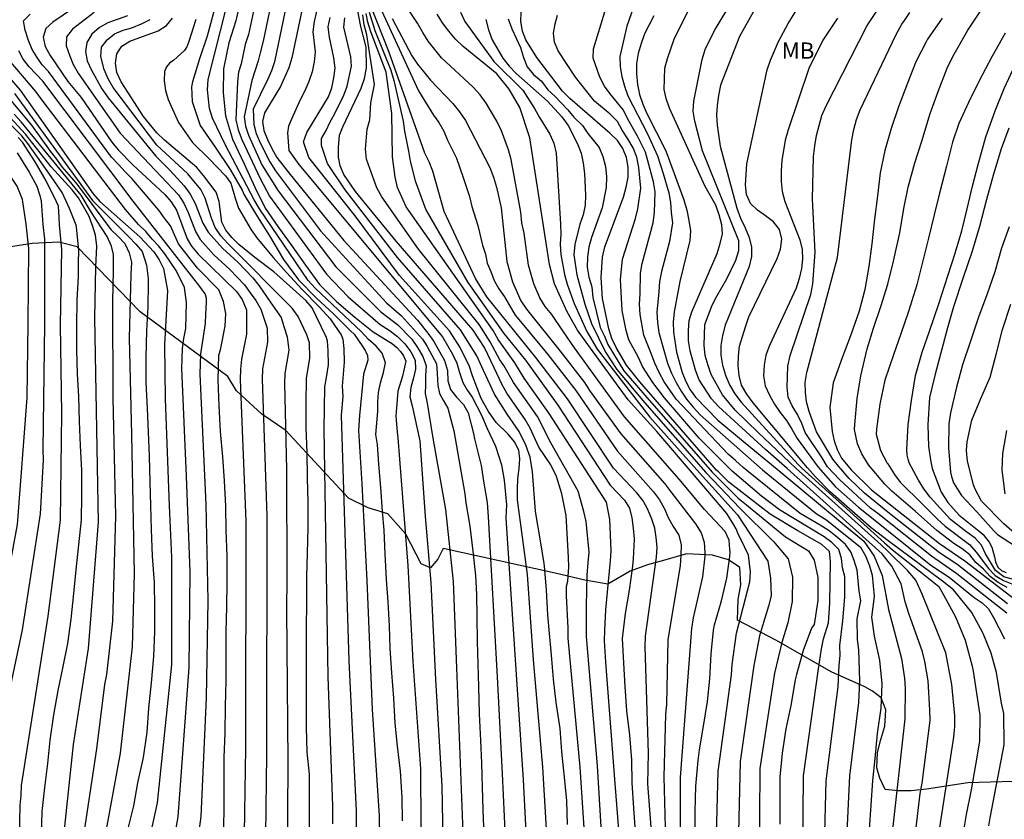
# Model space of a CAD drawing. Units: metres. Extents: x 579944 to 580295, y 4796790 to 4797040.
# Drawn here: x 580131 to 580177, y 4796934 to 4796970 of the extents above; entities that cross this region are included whole.
import ezdxf

# ---------------------------------------------------------------- set-up
doc = ezdxf.new("R2010")
doc.units = ezdxf.units.M
for name, color, linetype in [('020104', 34, 'Continuous'), ('070104', 3, 'Continuous'), ('100301', 7, 'Continuous')]:
    doc.layers.add(name, color=color, linetype=linetype)
doc.layers.add('020105', color=24, linetype='Continuous', lineweight=30)
doc.styles.add('ARIAL', font='ARIAL.TTF', dxfattribs={"height": 1})

msp = doc.modelspace()

# ---------------------------------------------------------------- linework, layer by layer
at = {"layer": '020104', "flags": 128}
for points, elevation in [([(580160.717, 4796930.806), (580160.382, 4796935.197), (580160.408, 4796936.6), (580160.253, 4796941.495), (580160.276, 4796941.983), (580160.787, 4796945.629), (580160.806, 4796946.088), (580160.77, 4796946.526), (580160.699, 4796946.952), (580160.564, 4796947.379), (580160.384, 4796947.813), (580160.16, 4796948.217), (580159.87, 4796948.578), (580158.808, 4796949.725), (580156.686, 4796952.918), (580155.227, 4796954.815), (580152.968, 4796957.609), (580152.447, 4796958.445), (580151.013, 4796961.537), (580150.481, 4796963.387), (580150.316, 4796963.812), (580150.123, 4796964.222), (580148.457, 4796968.898), (580146.834, 4796973.02)], 116), ([(580129.425, 4796933.09), (580129.494, 4796937.467), (580129.584, 4796938.439), (580130.579, 4796942.765), (580131.369, 4796947.13), (580131.822, 4796952.957), (580131.864, 4796956.387), (580131.895, 4796959.835), (580131.777, 4796960.955), (580131.6, 4796962.078), (580131.353, 4796962.698), (580130.791, 4796963.554), (580130.213, 4796964.358), (580129.625, 4796965.546), (580129.114, 4796966.226), (580128.412, 4796967.167), (580127.156, 4796968.187), (580126.54, 4796968.824), (580126.075, 4796969.279), (580125.131, 4796970.369), (580124.732, 4796971.056), (580124.07, 4796972.201)], 84), ([(580135.857, 4796972.19), (580132.998, 4796970.251), (580132.684, 4796969.95), (580132.554, 4796969.55), (580132.643, 4796969.125), (580132.877, 4796968.72), (580133.69, 4796967.511), (580134.311, 4796966.776), (580135.717, 4796964.73), (580136.011, 4796964.367), (580136.682, 4796963.684), (580138.149, 4796962.322), (580138.451, 4796961.971), (580138.697, 4796961.592), (580139.182, 4796960.276), (580139.389, 4796959.93), (580139.696, 4796959.568), (580141.448, 4796957.845), (580141.719, 4796957.478), (580141.905, 4796957.034), (580141.912, 4796957.013), (580141.906, 4796955.886), (580141.682, 4796954.743), (580141.64, 4796954.271), (580141.623, 4796953.793), (580141.678, 4796952.235), (580141.888, 4796947.285), (580141.867, 4796936.829), (580141.788, 4796931.915)], 96), ([(580143.992, 4796972.266), (580143.209, 4796968.416), (580143.068, 4796968.013), (580142.884, 4796967.592), (580142.216, 4796966.243), (580142.247, 4796965.54), (580142.36, 4796965.119), (580142.546, 4796964.693), (580142.989, 4796963.818), (580143.255, 4796963.407), (580145.326, 4796960.65), (580148.353, 4796957.327), (580149.044, 4796956.728), (580150.006, 4796955.653), (580150.23, 4796955.315), (580150.66, 4796954.52), (580150.693, 4796954.071), (580150.714, 4796953.518), (580150.801, 4796953.155), (580150.961, 4796952.849), (580151.18, 4796952.479), (580151.451, 4796951.431), (580151.961, 4796948.538), (580152.013, 4796948.13), (580152.183, 4796947.046), (580152.333, 4796945.9), (580152.449, 4796944.786), (580152.503, 4796943.91), (580152.519, 4796942.872), (580152.525, 4796941.745), (580152.563, 4796940.703), (580152.589, 4796939.661), (580152.621, 4796938.411), (580152.683, 4796937.179), (580152.733, 4796936.137), (580152.751, 4796935.041), (580152.785, 4796934.013), (580152.83, 4796932.799)], 107), ([(580143.19, 4796971.807), (580142.684, 4796969.372), (580142.553, 4796968.904), (580142.456, 4796968.467), (580142.159, 4796967.556), (580141.805, 4796965.888), (580141.864, 4796965.464), (580142.002, 4796965.041), (580142.624, 4796963.685), (580143.363, 4796962.485), (580146.028, 4796958.981), (580148.101, 4796956.911), (580148.88, 4796956.315), (580149.514, 4796955.658), (580149.789, 4796955.271), (580150.031, 4796954.852), (580150.178, 4796954.427), (580150.145, 4796953.985), (580150.15, 4796953.548), (580150.128, 4796953.151), (580150.225, 4796952.718), (580150.481, 4796951.1), (580151.072, 4796947.813), (580151.419, 4796944.505), (580151.577, 4796940.536), (580152.05, 4796928.163)], 106), ([(580144.706, 4796971.97), (580144.002, 4796968.599), (580143.868, 4796968.152), (580143.482, 4796967.291), (580142.745, 4796966.072), (580142.649, 4796965.677), (580142.714, 4796965.263), (580142.874, 4796964.84), (580143.074, 4796964.428), (580143.313, 4796964.025), (580143.921, 4796963.241), (580146.388, 4796960.192), (580149.782, 4796956.524), (580150.26, 4796955.94), (580150.537, 4796955.547), (580151.024, 4796954.675), (580151.16, 4796954.217), (580151.174, 4796953.744), (580151.299, 4796953.344), (580151.578, 4796952.994), (580151.897, 4796952.645), (580152.121, 4796952.262), (580152.352, 4796951.315), (580152.41, 4796951.068), (580152.71, 4796949.849), (580152.837, 4796949.024), (580152.985, 4796948.136), (580153.027, 4796947.481), (580153.447, 4796940.118), (580153.685, 4796935.651), (580153.911, 4796930.746)], 108), ([(580141.667, 4796971.432), (580141.424, 4796970.307), (580141.101, 4796969.297), (580140.857, 4796968.098), (580140.839, 4796966.995), (580140.947, 4796965.934), (580141.273, 4796964.857), (580141.812, 4796963.73), (580142.3, 4796962.652), (580142.774, 4796961.682), (580143.358, 4796960.835), (580144.002, 4796959.946), (580144.624, 4796959.06), (580145.278, 4796958.174), (580146.059, 4796957.389), (580146.904, 4796956.663), (580147.742, 4796955.99), (580148.634, 4796955.436), (580148.836, 4796955.273), (580149.007, 4796955.085), (580149.142, 4796954.891), (580149.246, 4796954.638), (580149.09, 4796953.954), (580148.875, 4796953.26), (580148.813, 4796952.5), (580148.782, 4796952.123), (580148.852, 4796951.383), (580148.881, 4796951.12), (580149.191, 4796947.18), (580149.335, 4796945.233), (580149.563, 4796940.818), (580149.927, 4796935.882), (580149.968, 4796927.916)], 104), ([(580147.774, 4796971.565), (580149.827, 4796967.082), (580150.513, 4796965.97), (580150.763, 4796965.633), (580150.991, 4796965.226), (580151.157, 4796964.811), (580151.574, 4796963.989), (580151.89, 4796963.102), (580152.177, 4796962.226), (580152.286, 4796961.758), (580152.554, 4796960.891), (580152.779, 4796959.989), (580152.904, 4796959.569), (580152.985, 4796959.151), (580153.159, 4796958.769), (580153.306, 4796958.361), (580153.527, 4796957.973), (580153.787, 4796957.61), (580154.274, 4796956.76), (580154.599, 4796956.382), (580155.786, 4796954.955), (580157.073, 4796953.299), (580158.973, 4796950.51), (580160.639, 4796948.631), (580160.911, 4796948.261), (580161.152, 4796947.847), (580161.316, 4796947.446), (580161.54, 4796947.036), (580161.801, 4796946.637), (580161.917, 4796946.194), (580161.893, 4796945.719), (580161.867, 4796945.221), (580161.303, 4796941.829), (580161.245, 4796938.864), (580161.199, 4796938.388), (580161.115, 4796935.517), (580161.175, 4796933.174)], 117), ([(580165.596, 4796971.388), (580164.592, 4796969.591), (580163.73, 4796967.343), (580163.638, 4796966.88), (580163.574, 4796966.419), (580163.541, 4796965.964), (580163.572, 4796965.502), (580163.707, 4796964.537), (580164.474, 4796961.681), (580164.643, 4796961.221), (580164.861, 4796960.778), (580165.047, 4796960.339), (580165.155, 4796959.899), (580165.154, 4796959.456), (580165.047, 4796959.007), (580163.938, 4796956.294), (580163.81, 4796955.827), (580163.733, 4796955.368), (580163.736, 4796954.924), (580163.818, 4796954.463), (580163.955, 4796953.996), (580164.146, 4796953.552), (580164.391, 4796953.138), (580164.672, 4796952.75), (580167.302, 4796949.89), (580167.457, 4796949.729), (580171.275, 4796946.285), (580171.641, 4796945.954), (580173.081, 4796944.826), (580173.778, 4796944.278), (580173.984, 4796943.886), (580174.544, 4796942.874), (580174.984, 4796941.802), (580175.3, 4796940.608), (580175.354, 4796940.376), (580175.508, 4796939.364), (580175.66, 4796938.344), (580175.644, 4796937.146), (580175.466, 4796936.058), (580175.264, 4796934.916), (580175.026, 4796933.772), (580174.844, 4796932.67)], 131), ([(580149.087, 4796933.479), (580149.073, 4796934.563), (580149.007, 4796935.771), (580148.855, 4796936.923), (580148.749, 4796937.979), (580148.687, 4796939.135), (580148.595, 4796940.303), (580148.525, 4796941.425), (580148.501, 4796942.465), (580148.433, 4796943.571), (580148.355, 4796944.599), (580148.299, 4796945.779), (580148.251, 4796946.864), (580148.167, 4796947.726), (580148.095, 4796948.832), (580148.001, 4796949.908), (580147.935, 4796950.804), (580147.871, 4796951.264), (580147.962, 4796952.321), (580147.953, 4796952.77), (580147.991, 4796953.205), (580148.087, 4796953.65), (580148.223, 4796954.117), (580148.315, 4796954.569), (580148.163, 4796955.019), (580147.874, 4796955.333), (580147.524, 4796955.646), (580147.212, 4796955.996), (580145.067, 4796958.004), (580144.747, 4796958.354), (580142.516, 4796961.653), (580142.265, 4796962.073), (580140.936, 4796964.617), (580140.356, 4796965.826), (580140.212, 4796966.267), (580140.113, 4796967.132), (580140.143, 4796967.613), (580141.011, 4796970.996)], 103), ([(580157.559, 4796931.519), (580157.268, 4796935.956), (580156.711, 4796941.887), (580156.716, 4796942.371), (580156.637, 4796943.836), (580156.645, 4796944.293), (580156.705, 4796944.521), (580156.747, 4796945.176), (580156.726, 4796945.62), (580156.62, 4796947.544), (580156.43, 4796948.538), (580156.176, 4796949.341), (580155.917, 4796949.866), (580155.372, 4796950.689), (580154.974, 4796951.555), (580154.74, 4796951.953), (580153.896, 4796953.167), (580153.665, 4796953.58), (580153.307, 4796954.331), (580152.86, 4796955.269), (580152.342, 4796956.064), (580148.806, 4796960.171), (580146.925, 4796962.449), (580146.397, 4796963.239), (580146.216, 4796963.637), (580146.141, 4796964.04), (580146.146, 4796964.479), (580146.193, 4796965.053), (580146.349, 4796965.433), (580147.196, 4796967.206), (580147.342, 4796967.657), (580147.436, 4796968.124), (580147.418, 4796969.096), (580147.174, 4796970.053), (580146.996, 4796971.007)], 112), ([(580162.562, 4796932.761), (580162.562, 4796933.919), (580162.588, 4796935.083), (580162.69, 4796936.266), (580162.766, 4796936.756), (580162.95, 4796937.848), (580163.124, 4796938.982), (580163.24, 4796940.026), (580163.298, 4796941.18), (580163.396, 4796942.268), (580163.452, 4796942.504), (580163.764, 4796943.618), (580164.01, 4796944.656), (580164.15, 4796945.648), (580164.166, 4796945.866), (580164.159, 4796945.978), (580164.119, 4796946.409), (580163.939, 4796946.808), (580162.992, 4796947.823), (580161.825, 4796949.209), (580159.303, 4796952.079), (580157.005, 4796955.262), (580156.5, 4796955.998), (580155.963, 4796956.792), (580155.658, 4796957.153), (580155.414, 4796957.566), (580155.131, 4796958.198), (580154.887, 4796959.069), (580154.691, 4796960.532), (580154.584, 4796961.015), (580154.538, 4796961.5), (580154.095, 4796963.93), (580153.965, 4796964.379), (580153.647, 4796965.247), (580153.437, 4796965.686), (580152.948, 4796966.525), (580152.669, 4796966.91), (580152.343, 4796967.259), (580150.88, 4796968.599), (580150.277, 4796969.375), (580150.022, 4796969.778), (580149.786, 4796970.204), (580149.268, 4796970.979)], 119), ([(580169.363, 4796929.086), (580169.671, 4796935.561), (580170.093, 4796938.936), (580170.142, 4796939.927), (580170.088, 4796941.359), (580170.035, 4796941.828), (580170.015, 4796942.781), (580170.177, 4796943.608), (580170.106, 4796944.058), (580170.015, 4796945.031), (580169.881, 4796945.465), (580169.722, 4796945.867), (580169.471, 4796946.209), (580169.112, 4796946.526), (580168.721, 4796946.833), (580168.315, 4796947.1), (580167.397, 4796947.633), (580164.931, 4796949.607), (580164.765, 4796949.744), (580164.418, 4796950.073), (580164.071, 4796950.36), (580161.681, 4796952.902), (580161.14, 4796953.7), (580160.898, 4796954.116), (580160.696, 4796954.559), (580160.54, 4796954.995), (580160.196, 4796955.848), (580160.028, 4796956.796), (580160.003, 4796957.27), (580160.027, 4796957.737), (580160.036, 4796958.688), (580160.119, 4796959.146), (580160.629, 4796961.016), (580160.682, 4796961.486), (580160.724, 4796962.431), (580160.639, 4796962.893), (580160.271, 4796964.269), (580159.912, 4796964.993), (580159.459, 4796965.783), (580159.265, 4796966.196), (580158.646, 4796966.945), (580158.385, 4796967.3), (580158.177, 4796967.719), (580157.867, 4796968.584), (580157.882, 4796969.023), (580158.465, 4796970.926)], 126), ([(580159.724, 4796970.934), (580159.416, 4796970.063), (580159.099, 4796968.663), (580159.112, 4796968.199), (580159.182, 4796967.745), (580159.302, 4796967.303), (580159.459, 4796966.859), (580160.358, 4796965.103), (580160.819, 4796964.095), (580161.087, 4796963.283), (580161.348, 4796962.385), (580161.421, 4796961.953), (580161.45, 4796961.49), (580161.515, 4796961.014), (580161.375, 4796960.156), (580161.006, 4796958.777), (580160.92, 4796958.313), (580160.894, 4796957.84), (580160.791, 4796956.905), (580160.824, 4796956.428), (580160.893, 4796955.96), (580161.288, 4796954.551), (580161.472, 4796954.092), (580161.684, 4796953.664), (580161.915, 4796953.257), (580162.163, 4796952.892), (580162.463, 4796952.533), (580162.796, 4796952.18), (580165.661, 4796949.642), (580168.122, 4796947.633), (580168.614, 4796947.325), (580170.162, 4796946.078), (580170.404, 4796945.682), (580170.578, 4796945.229), (580170.711, 4796944.792), (580170.793, 4796943.819), (580170.674, 4796942.868), (580170.8, 4796941.982), (580171.038, 4796940.878), (580171.15, 4796939.79), (580171.096, 4796938.666), (580170.94, 4796937.5), (580170.828, 4796936.35), (580170.712, 4796935.342), (580170.638, 4796934.206), (580170.568, 4796933.1)], 127), ([(580176.067, 4796933.26), (580176.139, 4796933.623), (580176.781, 4796936.99), (580176.762, 4796938.43), (580176.654, 4796938.904), (580176.425, 4796940.318), (580176.179, 4796941.211), (580175.812, 4796942.103), (580175.286, 4796943.068), (580174.444, 4796944.114), (580173.936, 4796944.521), (580171.433, 4796946.38), (580170.652, 4796946.98), (580168.786, 4796948.61), (580168.089, 4796949.316), (580167.731, 4796949.742), (580165.221, 4796952.724), (580164.936, 4796953.118), (580164.693, 4796953.541), (580164.581, 4796953.985), (580164.543, 4796954.442), (580164.552, 4796954.892), (580164.605, 4796955.328), (580164.868, 4796956.232), (580165.033, 4796956.68), (580166.337, 4796959.367), (580166.491, 4796959.807), (580166.551, 4796960.26), (580166.442, 4796960.71), (580166.161, 4796961.062), (580165.801, 4796961.341), (580165.424, 4796961.595), (580165.1, 4796961.899), (580164.922, 4796962.314), (580164.877, 4796962.766), (580164.944, 4796963.733), (580165.873, 4796968.052), (580166.026, 4796968.501), (580166.389, 4796969.353), (580166.832, 4796970.18), (580167.293, 4796970.922)], 132), ([(580176.906, 4796943.039), (580176.132, 4796943.648), (580174.605, 4796944.862), (580173.428, 4796945.665), (580170.972, 4796947.633), (580170.633, 4796947.885), (580169.203, 4796949.193), (580168.656, 4796949.786), (580168.41, 4796950.195), (580167.619, 4796951.361), (580167.463, 4796951.776), (580167.268, 4796952.192), (580167.018, 4796952.582), (580166.842, 4796952.991), (580166.787, 4796953.447), (580166.818, 4796954.421), (580166.936, 4796954.903), (580167.875, 4796957.718), (580167.971, 4796958.198), (580168.078, 4796959.659), (580167.957, 4796962.099), (580168.003, 4796964.067), (580168.058, 4796964.549), (580168.142, 4796965.025), (580168.393, 4796965.95), (580168.581, 4796966.396), (580170.452, 4796970.057), (580170.539, 4796970.189), (580171.18, 4796971.152)], 134), ([(580176.913, 4796944.225), (580176.509, 4796944.449), (580176.138, 4796944.739), (580175.832, 4796945.074), (580175.475, 4796945.373), (580175.201, 4796945.723), (580174.85, 4796946.001), (580174.456, 4796946.252), (580173.672, 4796946.849), (580172.679, 4796947.74), (580171.605, 4796948.654), (580171.288, 4796948.975), (580170.535, 4796949.877), (580170.223, 4796950.38), (580170.03, 4796950.832), (580169.897, 4796951.494), (580169.899, 4796951.736), (580170.006, 4796952.926), (580170.183, 4796953.965), (580170.48, 4796955.206), (580170.768, 4796956.166), (580171.103, 4796957.164), (580171.418, 4796958.189), (580171.687, 4796959.247), (580171.971, 4796960.554), (580172.168, 4796961.664), (580172.365, 4796962.651), (580172.661, 4796963.773), (580172.982, 4796964.772), (580173.377, 4796966.045), (580173.737, 4796967.056), (580174.157, 4796968.126), (580174.409, 4796968.674), (580175.111, 4796969.879), (580175.786, 4796970.895)], 137), ([(580134.909, 4796970.697), (580133.907, 4796969.928), (580133.624, 4796969.568), (580133.622, 4796969.151), (580133.768, 4796968.724), (580133.943, 4796968.304), (580134.171, 4796967.905), (580134.975, 4796966.736), (580136.1, 4796965.141), (580138.78, 4796962.299), (580139.035, 4796961.916), (580139.231, 4796961.49), (580139.563, 4796960.605), (580139.785, 4796960.25), (580140.413, 4796959.544), (580141.146, 4796958.871), (580141.825, 4796958.162), (580142.085, 4796957.788), (580142.336, 4796957.429), (580142.574, 4796957.033), (580142.872, 4796956.169), (580142.882, 4796955.517), (580142.657, 4796954.286), (580142.64, 4796953.808), (580142.845, 4796947.52), (580142.84, 4796936.527), (580142.779, 4796931.612)], 97), ([(580136.441, 4796970.533), (580135.534, 4796970.219), (580135.143, 4796970.009), (580134.792, 4796969.695), (580134.56, 4796969.312), (580134.504, 4796968.895), (580134.589, 4796968.47), (580134.776, 4796968.036), (580135.257, 4796967.175), (580135.541, 4796966.772), (580137.735, 4796964.078), (580138.391, 4796963.438), (580139.038, 4796962.717), (580139.327, 4796962.327), (580139.553, 4796961.906), (580139.911, 4796961.003), (580140.156, 4796960.58), (580140.806, 4796959.841), (580141.531, 4796959.179), (580142.202, 4796958.48), (580142.495, 4796958.107), (580143.035, 4796957.335), (580143.505, 4796956.656), (580143.635, 4796956.241), (580143.779, 4796955.764), (580143.858, 4796955.148), (580143.68, 4796954.081), (580143.656, 4796953.628), (580143.753, 4796949.651), (580143.776, 4796944.663), (580143.76, 4796943.191), (580143.818, 4796936.221), (580143.781, 4796931.283)], 98), ([(580139.585, 4796970.375), (580139.247, 4796969.31), (580139.162, 4796969.117), (580139.059, 4796968.939), (580138.564, 4796968.5), (580138.377, 4796968.354), (580138.232, 4796968.197), (580138.142, 4796967.976), (580138.118, 4796967.544), (580138.185, 4796967.101), (580138.312, 4796966.686), (580138.786, 4796965.633), (580139.429, 4796964.705), (580140.19, 4796963.958), (580140.942, 4796963.177), (580141.077, 4796963.007), (580141.185, 4796962.834), (580141.401, 4796962.106), (580141.542, 4796961.68), (580142.129, 4796960.682), (580142.396, 4796960.315), (580143.138, 4796959.411), (580143.758, 4796958.725), (580144.476, 4796957.947), (580145.278, 4796957.123), (580145.756, 4796956.586), (580146.135, 4796956.05), (580146.267, 4796955.859), (580146.339, 4796955.651), (580146.392, 4796955.233), (580146.412, 4796954.594), (580146.32, 4796953.495), (580146.352, 4796953.021), (580146.274, 4796952.165), (580146.621, 4796940.844), (580146.953, 4796933.942), (580146.968, 4796932.141)], 101), ([(580140.413, 4796970.742), (580140.096, 4796969.61), (580139.748, 4796968.566), (580139.435, 4796967.497), (580139.388, 4796967.269), (580139.411, 4796966.598), (580139.782, 4796965.489), (580140.464, 4796964.498), (580141.161, 4796963.471), (580141.72, 4796962.511), (580141.81, 4796962.293), (580142.417, 4796961.281), (580142.973, 4796960.41), (580143.619, 4796959.323), (580144.311, 4796958.381), (580145.116, 4796957.557), (580145.933, 4796956.807), (580146.714, 4796956.025), (580146.871, 4796955.883), (580147.267, 4796955.298), (580147.382, 4796955.107), (580147.479, 4796954.903), (580147.495, 4796954.685), (580147.3, 4796954.04), (580147.111, 4796952.142), (580147.073, 4796951.446), (580147.222, 4796949.004), (580147.449, 4796944.552), (580147.699, 4796938.616), (580148.02, 4796933.71), (580148.035, 4796932.715)], 102), ([(580145.128, 4796970.743), (580145.033, 4796970.275), (580144.971, 4796969.796), (580145.071, 4796968.886), (580145.025, 4796968.428), (580144.93, 4796967.962), (580144.783, 4796967.515), (580144.602, 4796967.08), (580144.383, 4796966.68), (580143.977, 4796965.788), (580143.849, 4796965.456), (580143.798, 4796965.151), (580143.864, 4796964.346), (580144.315, 4796963.693), (580150.925, 4796955.766), (580151.398, 4796954.97), (580151.585, 4796954.552), (580151.721, 4796954.12), (580151.863, 4796953.664), (580152.052, 4796953.344), (580152.294, 4796952.987), (580152.519, 4796952.578), (580152.723, 4796952.151), (580152.985, 4796951.54), (580153.366, 4796950.737), (580153.64, 4796949.87), (580153.767, 4796949.172), (580153.873, 4796948.03), (580153.852, 4796947.417), (580154.123, 4796943.225), (580154.65, 4796935.366), (580154.874, 4796930.885)], 109), ([(580156.682, 4796933.313), (580156.65, 4796934.401), (580156.552, 4796935.495), (580156.42, 4796936.659), (580156.341, 4796937.731), (580156.167, 4796938.937), (580156.047, 4796940.005), (580155.943, 4796941.118), (580155.847, 4796942.28), (580155.779, 4796942.962), (580155.721, 4796944.116), (580155.623, 4796945.207), (580155.613, 4796945.324), (580155.425, 4796946.464), (580155.229, 4796947.626), (580155.209, 4796947.743), (580155.077, 4796949.553), (580154.972, 4796950.229), (580154.76, 4796950.779), (580154.464, 4796951.413), (580153.909, 4796952.202), (580153.33, 4796953.12), (580152.826, 4796954.21), (580152.514, 4796954.884), (580151.767, 4796956.088), (580148.859, 4796959.42), (580146.457, 4796962.523), (580145.641, 4796963.743), (580145.368, 4796964.572), (580145.361, 4796964.892), (580145.577, 4796965.259), (580145.741, 4796965.636), (580145.98, 4796966.044), (580146.385, 4796966.891), (580146.539, 4796967.307), (580146.738, 4796968.229), (580146.716, 4796968.649), (580146.395, 4796970.013), (580146.431, 4796970.452)], 111), ([(580158.533, 4796928.096), (580158.068, 4796936.013), (580157.554, 4796941.976), (580157.552, 4796943.386), (580157.595, 4796944.798), (580157.643, 4796945.372), (580157.683, 4796945.85), (580157.54, 4796947.257), (580157.442, 4796947.717), (580157.17, 4796948.665), (580155.912, 4796950.892), (580155.297, 4796952.092), (580154.201, 4796953.667), (580153.76, 4796954.446), (580153.578, 4796954.705), (580153.13, 4796955.537), (580152.619, 4796956.336), (580149.833, 4796959.8), (580148.139, 4796962.203), (580147.912, 4796962.617), (580147.593, 4796963.516), (580147.441, 4796963.947), (580147.394, 4796964.395), (580147.466, 4796965.316), (580147.586, 4796965.755), (580147.634, 4796966.537), (580147.81, 4796967.383), (580147.453, 4796969.669), (580147.331, 4796970.126), (580147.261, 4796970.58)], 113), ([(580159.515, 4796927.022), (580158.87, 4796935.404), (580158.446, 4796940.791), (580158.392, 4796941.777), (580158.398, 4796942.266), (580158.455, 4796943.204), (580158.576, 4796944.51), (580158.66, 4796945.455), (580158.701, 4796945.925), (580158.636, 4796947.355), (580158.478, 4796948.156), (580155.834, 4796952.237), (580154.691, 4796953.867), (580154.261, 4796954.572), (580153.497, 4796955.641), (580153.26, 4796956.052), (580149.268, 4796961.752), (580148.856, 4796962.644), (580148.756, 4796963.12), (580148.637, 4796964.053), (580148.603, 4796966.042), (580148.34, 4796967.94), (580147.628, 4796969.805), (580147.496, 4796970.246), (580147.416, 4796970.654)], 114), ([(580148.609, 4796970.419), (580149.527, 4796968.704), (580149.788, 4796968.313), (580150.383, 4796967.578), (580151.415, 4796966.507), (580151.722, 4796966.126), (580151.993, 4796965.719), (580153.106, 4796963.557), (580153.283, 4796963.112), (580153.421, 4796962.66), (580153.634, 4796961.701), (580153.888, 4796959.231), (580154.155, 4796958.299), (580154.538, 4796957.424), (580154.804, 4796957.039), (580156.354, 4796955.098), (580157.474, 4796953.66), (580157.698, 4796953.294), (580159.138, 4796951.294), (580161.163, 4796949.001), (580161.438, 4796948.633), (580162.579, 4796947.159), (580162.829, 4796946.746), (580162.979, 4796946.317), (580163.004, 4796945.832), (580162.998, 4796945.675), (580162.891, 4796944.714), (580162.467, 4796942.826), (580162.39, 4796942.346), (580161.864, 4796935.488), (580161.868, 4796933.065)], 118), ([(580151.766, 4796970.701), (580151.966, 4796970.275), (580153.296, 4796968.434), (580154.632, 4796967.122), (580155.168, 4796966.279), (580155.396, 4796965.857), (580155.871, 4796965.098), (580156.058, 4796964.683), (580156.164, 4796964.22), (580156.358, 4796960.951), (580156.384, 4796960.486), (580156.35, 4796960.027), (580156.378, 4796959.557), (580156.549, 4796958.637), (580156.669, 4796958.187), (580156.987, 4796957.306), (580157.57, 4796956.012), (580158.046, 4796955.189), (580160.477, 4796952.072), (580162.762, 4796949.503), (580164.512, 4796947.573), (580165.898, 4796945.437), (580166.019, 4796944.649), (580166.049, 4796943.837), (580165.94, 4796943.374), (580165.65, 4796942.468), (580165.525, 4796942.008), (580165.256, 4796940.629), (580164.63, 4796936.214), (580164.54, 4796932.3)], 121), ([(580153.956, 4796970.401), (580154.127, 4796969.945), (580154.519, 4796969.086), (580154.663, 4796968.626), (580154.833, 4796968.19), (580155.12, 4796967.837), (580155.492, 4796967.526), (580155.786, 4796967.139), (580156.105, 4796966.841), (580156.404, 4796966.512), (580156.705, 4796966.218), (580156.975, 4796965.88), (580157.372, 4796965.486), (580157.623, 4796965.13), (580158.138, 4796964.48), (580158.317, 4796964.062), (580158.435, 4796963.612), (580158.474, 4796963.135), (580158.468, 4796962.64), (580158.275, 4796961.701), (580157.789, 4796960.329), (580157.671, 4796959.897), (580157.6, 4796959.441), (580157.591, 4796958.97), (580157.673, 4796958.509), (580157.806, 4796958.062), (580157.843, 4796957.582), (580158.187, 4796956.196), (580158.392, 4796955.798), (580158.54, 4796955.407), (580159.281, 4796954.2), (580160.236, 4796953.074), (580163.337, 4796949.53), (580164.542, 4796948.333), (580164.915, 4796948.03), (580166.716, 4796946.554), (580167.769, 4796945.907), (580168.034, 4796945.478), (580168.197, 4796944.684), (580168.197, 4796943.625), (580168.038, 4796942.52), (580167.914, 4796942.354), (580167.526, 4796941.328), (580167.228, 4796940.222), (580167.162, 4796939.982), (580166.958, 4796938.79), (580166.724, 4796937.726), (580166.558, 4796936.604), (580166.46, 4796935.512), (580166.458, 4796934.398), (580166.458, 4796933.338)], 123), ([(580167.449, 4796925.168), (580167.544, 4796935.559), (580168.238, 4796940.479), (580168.365, 4796941.4), (580168.461, 4796941.863), (580168.697, 4796942.607), (580168.763, 4796943.504), (580168.791, 4796945.431), (580168.733, 4796945.883), (580168.393, 4796946.201), (580167.286, 4796946.835), (580166.015, 4796947.595), (580164.109, 4796949.077), (580163.631, 4796949.544), (580163.545, 4796949.628), (580160.017, 4796953.698), (580159.404, 4796954.453), (580158.922, 4796955.274), (580158.729, 4796955.687), (580158.589, 4796956.128), (580158.299, 4796957.531), (580158.236, 4796958.49), (580158.295, 4796959.438), (580158.396, 4796959.9), (580159.258, 4796962.198), (580159.388, 4796962.652), (580159.478, 4796963.109), (580159.478, 4796963.569), (580159.398, 4796964.025), (580159.234, 4796964.439), (580158.983, 4796964.795), (580158.642, 4796965.127), (580156.785, 4796966.733), (580156.447, 4796967.071), (580155.266, 4796968.62), (580154.767, 4796969.435), (580154.612, 4796969.837), (580154.536, 4796970.283), (580154.545, 4796970.715)], 124), ([(580160.664, 4796970.539), (580160.226, 4796969.709), (580160.067, 4796969.268), (580159.94, 4796968.812), (580159.854, 4796968.346), (580159.857, 4796967.864), (580159.901, 4796967.375), (580160.005, 4796966.915), (580160.151, 4796966.474), (580160.34, 4796966.04), (580161.213, 4796964.328), (580162.043, 4796962.075), (580162.17, 4796961.602), (580162.273, 4796961.116), (580162.344, 4796960.639), (580162.32, 4796960.203), (580161.849, 4796958.313), (580161.592, 4796956.919), (580161.541, 4796956.444), (580161.555, 4796955.975), (580161.698, 4796955.066), (580161.964, 4796954.127), (580162.134, 4796953.707), (580162.332, 4796953.33), (580162.571, 4796952.988), (580163.602, 4796951.926), (580164.596, 4796951.096), (580166.34, 4796949.675), (580170.314, 4796946.353), (580170.802, 4796945.661), (580171.168, 4796944.786), (580171.45, 4796943.22), (580172.05, 4796940.96), (580172.19, 4796940.059), (580172.228, 4796939.591), (580172.21, 4796938.183), (580171.606, 4796932.817)], 128), ([(580172.575, 4796931.883), (580172.909, 4796934.747), (580173.001, 4796935.225), (580173.37, 4796938.103), (580173.359, 4796938.581), (580173.276, 4796939.927), (580173.132, 4796940.824), (580173.021, 4796941.26), (580172.398, 4796943.035), (580172.226, 4796943.573), (580172.043, 4796944.399), (580171.616, 4796945.213), (580171.168, 4796945.783), (580166.793, 4796949.697), (580165.8, 4796950.581), (580163.637, 4796952.559), (580163.318, 4796952.915), (580162.75, 4796953.786), (580162.573, 4796954.236), (580162.325, 4796955.127), (580162.249, 4796955.58), (580162.255, 4796956.059), (580162.288, 4796956.515), (580162.405, 4796956.917), (580163.577, 4796959.603), (580163.714, 4796960.059), (580163.821, 4796960.504), (580163.784, 4796960.917), (580163.661, 4796961.374), (580163.511, 4796961.826), (580163.018, 4796962.69), (580161.379, 4796966.286), (580161.22, 4796966.731), (580161.132, 4796967.156), (580161.164, 4796968.123), (580161.292, 4796968.574), (580161.599, 4796969.458), (580162.218, 4796970.733)], 129), ([(580169.104, 4796970.426), (580168.438, 4796969.414), (580167.793, 4796968.118), (580166.833, 4796965.295), (580166.703, 4796964.823), (580166.544, 4796963.876), (580166.514, 4796963.399), (580166.51, 4796962.919), (580166.555, 4796962.45), (580166.692, 4796962), (580167.38, 4796960.222), (580167.479, 4796959.782), (580167.5, 4796959.348), (580167.448, 4796958.904), (580167.351, 4796958.45), (580167.207, 4796958.001), (580165.978, 4796955.363), (580165.815, 4796954.917), (580165.727, 4796954.453), (580165.706, 4796953.97), (580165.784, 4796953.505), (580165.978, 4796953.081), (580166.214, 4796952.672), (580166.478, 4796952.287), (580166.761, 4796951.918), (580167.013, 4796951.515), (580167.247, 4796951.091), (580168.221, 4796949.765), (580169.023, 4796948.867), (580170.075, 4796947.92), (580170.436, 4796947.633), (580173.41, 4796945.252), (580174.243, 4796944.704), (580175.401, 4796943.767), (580175.76, 4796943.525), (580176.054, 4796943.239), (580176.286, 4796942.84), (580176.794, 4796941.859)], 133), ([(580173.924, 4796970.434), (580173.25, 4796969.47), (580173.17, 4796969.312), (580172.719, 4796968.421), (580172.326, 4796967.442), (580171.92, 4796966.346), (580171.579, 4796965.354), (580171.284, 4796964.342), (580171.074, 4796963.311), (580170.942, 4796962.252), (580170.804, 4796961.18), (580170.685, 4796960.049), (580170.546, 4796958.997), (580170.369, 4796957.945), (580170.1, 4796956.939), (580169.713, 4796955.81), (580169.333, 4796954.844), (580168.905, 4796953.644), (580168.759, 4796952.506), (580168.856, 4796951.413), (580168.951, 4796950.981), (580169.092, 4796950.58), (580169.293, 4796950.186), (580169.58, 4796949.831), (580169.734, 4796949.64), (580170.676, 4796948.722), (580173.806, 4796946.251), (580174.971, 4796945.46), (580177.677, 4796943.362)], 136), ([(580144.82, 4796933.184), (580144.82, 4796934.406), (580144.808, 4796935.628), (580144.712, 4796936.652), (580144.674, 4796937.776), (580144.67, 4796938.892), (580144.67, 4796940.03), (580144.67, 4796941.22), (580144.672, 4796942.354), (580144.686, 4796943.524), (580144.696, 4796944.734), (580144.72, 4796945.792), (580144.748, 4796946.99), (580144.75, 4796948.146), (580144.724, 4796949.275), (580144.7, 4796950.431), (580144.662, 4796951.593), (580144.66, 4796952.683), (580144.674, 4796953.839), (580144.834, 4796954.779), (580144.82, 4796955.482), (580144.687, 4796955.859), (580144.289, 4796956.702), (580144.008, 4796957.087), (580141.052, 4796960.064), (580140.736, 4796960.415), (580140.474, 4796960.789), (580140.307, 4796961.219), (580140.015, 4796962.143), (580139.807, 4796962.551), (580139.207, 4796963.261), (580137.793, 4796964.586), (580135.779, 4796967.238), (580135.543, 4796967.639), (580135.368, 4796968.062), (580135.212, 4796968.668), (580135.246, 4796969.09), (580135.508, 4796969.43), (580135.833, 4796969.714), (580136.244, 4796969.878), (580136.633, 4796969.994), (580137.086, 4796970.169), (580137.481, 4796970.363)], 99), ([(580152.919, 4796970.368), (580153.048, 4796969.896), (580153.219, 4796969.437), (580153.714, 4796968.589), (580153.998, 4796968.22), (580154.319, 4796967.888), (580155.76, 4796966.611), (580156.424, 4796965.884), (580156.712, 4796965.487), (580157.146, 4796964.655), (580157.31, 4796964.222), (580157.405, 4796963.759), (580157.467, 4796963.281), (580157.519, 4796962.289), (580157.504, 4796961.819), (580157.406, 4796961.382), (580157.257, 4796960.954), (580157.015, 4796960.019), (580156.977, 4796959.546), (580157.107, 4796958.62), (580157.481, 4796957.267), (580157.788, 4796956.372), (580158.435, 4796955.063), (580158.956, 4796954.261), (580160.225, 4796952.74), (580163.053, 4796949.517), (580164.614, 4796947.883), (580166.171, 4796946.351), (580166.834, 4796945.539), (580167.036, 4796944.708), (580167.028, 4796943.584), (580166.818, 4796942.593), (580166.549, 4796941.696), (580166.215, 4796940.279), (580165.536, 4796935.888), (580165.508, 4796931.481)], 122), ([(580176.824, 4796969.743), (580176.208, 4796968.648), (580175.625, 4796967.547), (580175.134, 4796966.556), (580174.689, 4796965.591), (580174.408, 4796964.722), (580174.119, 4796963.625), (580173.802, 4796962.372), (580173.56, 4796961.38), (580173.291, 4796960.309), (580173.02, 4796959.199), (580172.764, 4796958.154), (580172.376, 4796956.926), (580172.022, 4796955.895), (580171.682, 4796954.936), (580171.294, 4796953.768), (580171.051, 4796952.67), (580170.899, 4796951.52), (580170.89, 4796951.291), (580171.088, 4796950.537), (580171.398, 4796949.953), (580171.422, 4796949.919), (580171.734, 4796949.43), (580171.989, 4796949.078), (580173.024, 4796948.063), (580173.707, 4796947.371), (580174.06, 4796947.056), (580175.176, 4796946.205), (580175.483, 4796945.85), (580176.062, 4796945.101), (580176.367, 4796944.785), (580176.752, 4796944.55), (580178.053, 4796944.024)], 138), ([(580133.412, 4796931.929), (580133.955, 4796937), (580134.646, 4796941.421), (580135.11, 4796947.235), (580134.933, 4796956.643), (580134.987, 4796958.985), (580135.034, 4796959.942), (580134.958, 4796960.442), (580134.833, 4796960.896), (580134.656, 4796961.336), (580134.188, 4796962.16), (580133.89, 4796962.536), (580132.928, 4796963.595), (580131.747, 4796965.095), (580127.715, 4796969.46)], 88), ([(580129.564, 4796969.331), (580131.502, 4796967.115), (580134.856, 4796962.341), (580135.162, 4796961.995), (580137.003, 4796960.37), (580137.649, 4796959.679), (580137.896, 4796959.302), (580138.093, 4796958.904), (580138.274, 4796957.9), (580138.136, 4796955.39), (580138.169, 4796952.916), (580138.356, 4796947.988), (580138.459, 4796945.629), (580138.458, 4796940.672), (580137.795, 4796934.319), (580136.87, 4796930.034)], 92), ([(580139.373, 4796930.293), (580139.831, 4796933.683), (580140.069, 4796939.149), (580140.156, 4796943.625), (580140.063, 4796948.04), (580139.774, 4796954.041), (580139.806, 4796954.978), (580140.033, 4796956.378), (580140.045, 4796956.804), (580140.072, 4796957.34), (580140.07, 4796957.547), (580140.008, 4796957.74), (580139.759, 4796958.086), (580136.692, 4796962.007), (580132.536, 4796967.537), (580131.914, 4796968.195), (580131.633, 4796968.544), (580131.444, 4796968.928)], 94), ([(580138.188, 4796930.351), (580138.762, 4796933.675), (580139.279, 4796940.538), (580139.322, 4796944.943), (580139.155, 4796949.355), (580138.942, 4796954.305), (580138.971, 4796955.224), (580139.032, 4796955.692), (580139.119, 4796956.147), (580139.16, 4796957.352), (580139.063, 4796958.029), (580138.676, 4796958.816), (580138.158, 4796959.582), (580137.865, 4796959.946), (580137.565, 4796960.267), (580137.283, 4796960.609), (580136.946, 4796960.934), (580136.353, 4796961.624), (580132.504, 4796966.662), (580132.226, 4796967.054), (580130.991, 4796968.494)], 93), ([(580178.031, 4796944.365), (580176.767, 4796944.723), (580176.372, 4796945.009), (580175.925, 4796945.777), (580175.741, 4796946.182), (580175.448, 4796946.494), (580175.058, 4796946.768), (580174.311, 4796947.357), (580173.369, 4796948.386), (580173.082, 4796948.766), (580172.83, 4796949.168), (580172.403, 4796949.967), (580172.354, 4796950.126), (580172.316, 4796950.323), (580172.299, 4796950.585), (580172.359, 4796951.723), (580172.511, 4796952.84), (580172.702, 4796953.99), (580172.997, 4796955.061), (580173.338, 4796956.027), (580173.765, 4796957.287), (580174.187, 4796958.573), (580174.521, 4796959.617), (580174.823, 4796960.649), (580175.072, 4796961.66), (580175.328, 4796962.692), (580175.578, 4796963.691), (580175.94, 4796964.964), (580176.361, 4796966.172), (580176.78, 4796967.189), (580177.305, 4796968.311)], 139), ([(580131.233, 4796966.963), (580131.93, 4796966.02), (580134.831, 4796962.038), (580135.165, 4796961.7), (580136.506, 4796960.372), (580136.821, 4796960.035), (580137.113, 4796959.686), (580137.315, 4796959.07), (580137.389, 4796958.448), (580137.391, 4796958.216), (580137.374, 4796957.145), (580137.308, 4796956.038), (580137.277, 4796954.832), (580137.278, 4796953.664), (580137.341, 4796952.464), (580137.386, 4796951.379), (580137.439, 4796950.273), (580137.467, 4796949.09), (580137.49, 4796947.995), (580137.526, 4796946.891), (580137.574, 4796945.67), (580137.665, 4796944.453), (580137.677, 4796943.292), (580137.679, 4796942.197), (580137.629, 4796941.052), (580137.521, 4796939.845), (580137.409, 4796938.672), (580137.329, 4796937.567), (580137.163, 4796936.403), (580136.899, 4796935.238), (580136.715, 4796934.181), (580136.421, 4796933.007)], 91), ([(580134.37, 4796932.418), (580135.024, 4796936.801), (580135.401, 4796939.757), (580135.492, 4796940.218), (580135.761, 4796942.679), (580135.902, 4796947.516), (580135.776, 4796952.959), (580135.758, 4796957.413), (580135.788, 4796958.806), (580135.787, 4796959.558), (580135.699, 4796959.934), (580135.506, 4796960.385), (580134.779, 4796961.48), (580134.302, 4796962.279), (580131.55, 4796965.659), (580131.218, 4796966.012)], 89), ([(580132.483, 4796932.788), (580132.515, 4796933.923), (580132.626, 4796935.024), (580132.769, 4796936.124), (580132.886, 4796937.2), (580133.047, 4796938.367), (580133.243, 4796939.485), (580133.476, 4796940.588), (580133.693, 4796941.65), (580133.845, 4796942.774), (580133.97, 4796943.951), (580134.078, 4796945.044), (580134.201, 4796946.191), (580134.323, 4796947.344), (580134.333, 4796948.443), (580134.332, 4796949.605), (580134.282, 4796950.756), (580134.223, 4796951.872), (580134.191, 4796953.016), (580134.134, 4796954.058), (580134.111, 4796955.174), (580134.111, 4796956.288), (580134.126, 4796957.456), (580134.181, 4796958.544), (580134.187, 4796959.165), (580134.192, 4796959.743), (580134.098, 4796960.833), (580134.074, 4796960.909), (580133.763, 4796961.669), (580133.429, 4796962.412), (580132.932, 4796963.137), (580131.855, 4796964.663), (580131.576, 4796965.018), (580130.887, 4796965.705)], 87), ([(580131.475, 4796932.75), (580131.494, 4796934.196), (580131.541, 4796934.654), (580131.554, 4796935.108), (580132.789, 4796942.906), (580133.35, 4796947.332), (580133.415, 4796952.237), (580133.362, 4796956.321), (580133.414, 4796959.78), (580133.308, 4796960.924), (580133.291, 4796961.26), (580133.265, 4796961.78), (580133.174, 4796961.981), (580132.697, 4796962.94), (580132.187, 4796963.82), (580131.602, 4796964.724), (580131.407, 4796964.941)], 86), ([(580177.003, 4796960.829), (580176.662, 4796959.85), (580176.353, 4796958.754), (580175.986, 4796957.696), (580175.6, 4796956.672), (580175.225, 4796955.569), (580174.858, 4796954.479), (580174.589, 4796953.454), (580174.306, 4796952.272), (580174.237, 4796951.762), (580174.209, 4796950.65), (580174.313, 4796949.537), (580174.351, 4796949.334), (580174.44, 4796949.045), (580174.822, 4796948.46), (580175.517, 4796947.703), (580176.315, 4796946.814), (580176.471, 4796946.663), (580182.05, 4796943.046)], 141), ([(580177.492, 4796946.515), (580176.757, 4796947.155), (580175.736, 4796948.199), (580175.446, 4796948.757), (580175.362, 4796948.947), (580175.088, 4796950.048), (580175.039, 4796950.526), (580175.075, 4796950.938), (580175.285, 4796951.925), (580175.704, 4796952.923), (580176.13, 4796953.914), (580176.432, 4796955.018), (580176.708, 4796956.102), (580177.089, 4796957.263)], 142), ([(580176.891, 4796951.449), (580176.694, 4796950.397), (580176.675, 4796949.632), (580176.805, 4796948.532)], 143)]:
    msp.add_lwpolyline(points, dxfattribs=dict(at, elevation=elevation))
at = {"layer": '020105', "flags": 128}
for points, elevation in [([(580142.427, 4796971.623), (580142.01, 4796969.687), (580141.858, 4796969.214), (580141.667, 4796968.334), (580141.539, 4796967.943), (580141.502, 4796967.505), (580141.419, 4796965.757), (580141.53, 4796965.296), (580141.693, 4796964.842), (580142.536, 4796963.047), (580142.976, 4796962.24), (580145.601, 4796958.651), (580146.595, 4796957.608), (580148.061, 4796956.332), (580148.479, 4796956.072), (580148.857, 4796955.777), (580149.2, 4796955.444), (580149.481, 4796955.08), (580149.67, 4796954.69), (580149.69, 4796954.275), (580149.603, 4796953.873), (580149.469, 4796953.439), (580149.436, 4796953.009), (580149.53, 4796952.594), (580149.891, 4796950.977), (580150.132, 4796947.497), (580150.393, 4796944.463), (580150.612, 4796939.995), (580150.895, 4796935.085), (580151.033, 4796927.708)], 105), ([(580173.399, 4796930.514), (580174.462, 4796937.337), (580174.511, 4796937.826), (580174.505, 4796938.321), (580174.369, 4796939.761), (580174.087, 4796941.213), (580173.002, 4796943.925), (580172.715, 4796944.562), (580172.348, 4796944.989), (580171.455, 4796945.87), (580171.117, 4796946.19), (580167.184, 4796949.715), (580165.454, 4796951.361), (580164.403, 4796952.382), (580163.811, 4796953.092), (580163.294, 4796954.026), (580163.153, 4796954.439), (580163.021, 4796954.91), (580162.971, 4796955.386), (580163.002, 4796956.33), (580163.341, 4796957.216), (580163.555, 4796957.638), (580164.018, 4796958.44), (580164.426, 4796959.287), (580164.574, 4796959.745), (580164.574, 4796960.189), (580162.903, 4796964.328), (580162.541, 4796965.695), (580162.471, 4796966.149), (580162.505, 4796966.607), (580162.883, 4796968.529), (580163.024, 4796968.992), (580163.447, 4796969.869), (580164.539, 4796971.677)], 130), ([(580140.863, 4796933.139), (580140.879, 4796934.147), (580140.879, 4796935.293), (580140.879, 4796936.397), (580140.931, 4796937.541), (580140.941, 4796938.767), (580140.979, 4796939.931), (580140.979, 4796940.935), (580140.983, 4796942.181), (580141.015, 4796943.333), (580141.017, 4796944.453), (580141.017, 4796945.677), (580140.985, 4796946.857), (580140.955, 4796947.969), (580140.895, 4796949.129), (580140.817, 4796950.241), (580140.713, 4796951.411), (580140.651, 4796952.584), (580140.607, 4796953.778), (580140.647, 4796954.926), (580140.723, 4796955.164), (580140.931, 4796956.256), (580140.967, 4796956.833), (580140.857, 4796957.387), (580140.64, 4796957.921), (580139.662, 4796958.923), (580138.78, 4796960.047), (580138.413, 4796960.874), (580138.137, 4796961.221), (580137.881, 4796961.591), (580136.64, 4796963.051), (580136.325, 4796963.36), (580136.029, 4796963.696), (580135.694, 4796964.038), (580132.808, 4796967.975), (580132.516, 4796968.286), (580132.277, 4796968.629), (580132.053, 4796968.993), (580131.883, 4796969.402), (580131.725, 4796969.873), (580131.656, 4796970.316), (580131.966, 4796970.62)], 95), ([(580145.889, 4796933.342), (580145.886, 4796934.174), (580145.668, 4796940.107), (580145.485, 4796951.517), (580145.518, 4796953.459), (580145.593, 4796953.9), (580145.686, 4796954.482), (580145.673, 4796955.142), (580145.648, 4796955.567), (580145.576, 4796955.785), (580145.555, 4796955.828), (580144.934, 4796957.105), (580144.639, 4796957.429), (580143.173, 4796958.749), (580142.304, 4796959.419), (580141.561, 4796960.021), (580141.245, 4796960.339), (580140.958, 4796960.667), (580140.784, 4796961.045), (580140.648, 4796961.996), (580140.518, 4796962.423), (580139.942, 4796963.194), (580139.621, 4796963.552), (580138.14, 4796964.818), (580137.79, 4796965.158), (580137.176, 4796965.91), (580136.14, 4796967.507), (580135.952, 4796967.93), (580135.88, 4796968.362), (580135.954, 4796968.788), (580136.182, 4796969.146), (580136.547, 4796969.372), (580137.851, 4796969.848), (580138.225, 4796970.1), (580138.508, 4796970.436)], 100), ([(580155.837, 4796931.024), (580155.549, 4796935.949), (580155.117, 4796940.901), (580154.846, 4796944.818), (580154.381, 4796948.264), (580154.376, 4796948.754), (580154.398, 4796949.234), (580154.462, 4796949.698), (580154.498, 4796950.146), (580154.442, 4796950.555), (580154.247, 4796950.933), (580153.947, 4796951.287), (580153.409, 4796951.824), (580153.055, 4796952.325), (580152.706, 4796952.922), (580152.307, 4796953.964), (580152.172, 4796954.393), (580151.751, 4796955.277), (580151.256, 4796956.041), (580148.96, 4796958.588), (580146.914, 4796961.331), (580144.784, 4796964.013), (580144.534, 4796964.741), (580144.691, 4796965.174), (580145.68, 4796966.815), (580145.833, 4796967.23), (580145.933, 4796967.682), (580146.001, 4796968.138), (580145.932, 4796968.61), (580145.729, 4796969.564), (580145.668, 4796970.033), (580145.762, 4796970.462)], 110), ([(580147.557, 4796970.708), (580147.82, 4796969.857), (580148.551, 4796968.035), (580148.69, 4796967.569), (580149.117, 4796965.694), (580149.181, 4796965.225), (580149.371, 4796964.31), (580149.445, 4796963.852), (580149.678, 4796962.946), (580150.167, 4796961.608), (580152.095, 4796958.267), (580153.761, 4796955.924), (580154.745, 4796954.693), (580156.242, 4796952.617), (580158.643, 4796948.94), (580159.305, 4796948.246), (580159.536, 4796947.873), (580159.643, 4796947.427), (580159.708, 4796946.957), (580159.745, 4796946.473), (580159.701, 4796945.54), (580159.681, 4796945.212), (580159.525, 4796944.096), (580159.339, 4796943.034), (580159.205, 4796941.876), (580159.256, 4796940.744), (580159.33, 4796939.664), (580159.396, 4796938.55), (580159.532, 4796937.427), (580159.634, 4796936.299), (580159.638, 4796935.231), (580159.728, 4796934.073), (580159.788, 4796933.201)], 115), ([(580163.541, 4796932.811), (580163.619, 4796935.78), (580164.23, 4796940.207), (580164.254, 4796940.688), (580164.454, 4796942.124), (580165.067, 4796944.493), (580165.111, 4796944.945), (580165.009, 4796945.713), (580164.841, 4796946.064), (580164.524, 4796946.728), (580164.44, 4796946.932), (580164.337, 4796947.109), (580164.01, 4796947.633), (580162.429, 4796949.487), (580160.794, 4796951.402), (580159.469, 4796952.864), (580157.618, 4796955.417), (580157.145, 4796956.069), (580156.666, 4796956.908), (580156.088, 4796958.197), (580155.86, 4796959.093), (580154.95, 4796964.93), (580154.491, 4796966.316), (580154.004, 4796967.162), (580153.426, 4796967.877), (580151.88, 4796969.13), (580151.532, 4796969.459), (580151.221, 4796969.83), (580150.932, 4796970.214), (580150.684, 4796970.617)], 120), ([(580168.428, 4796929.367), (580168.583, 4796935.328), (580169.02, 4796938.714), (580169.137, 4796939.661), (580169.179, 4796940.644), (580169.224, 4796941.103), (580169.214, 4796941.559), (580169.356, 4796942.694), (580169.452, 4796943.781), (580169.445, 4796944.74), (580169.34, 4796945.139), (580169.3, 4796945.568), (580169.169, 4796945.976), (580168.852, 4796946.293), (580168.501, 4796946.555), (580166.444, 4796947.804), (580165.607, 4796948.433), (580164.268, 4796949.575), (580162.747, 4796951.094), (580161.145, 4796952.954), (580160.606, 4796953.659), (580160.129, 4796954.406), (580159.945, 4796954.811), (580159.513, 4796955.628), (580159.379, 4796956.061), (580159.207, 4796956.979), (580159.129, 4796958.399), (580159.217, 4796959.342), (580159.81, 4796961.208), (580159.928, 4796961.658), (580160.056, 4796962.602), (580159.966, 4796963.566), (580159.88, 4796964.028), (580159.705, 4796964.457), (580159.466, 4796964.883), (580159.2, 4796965.277), (580158.979, 4796965.682), (580158.647, 4796966.015), (580157.93, 4796966.61), (580157.056, 4796967.714), (580156.251, 4796968.93), (580156.087, 4796969.326), (580156.044, 4796969.736), (580156.113, 4796970.169), (580156.229, 4796970.563)], 125), ([(580176.932, 4796943.476), (580174.604, 4796945.306), (580173.807, 4796945.827), (580171.508, 4796947.633), (580170.352, 4796948.564), (580169.64, 4796949.246), (580169.153, 4796949.81), (580168.892, 4796950.136), (580168.144, 4796951.388), (580167.806, 4796952.321), (580167.68, 4796952.769), (580167.631, 4796953.204), (580167.624, 4796953.661), (580167.694, 4796954.124), (580169.105, 4796959.412), (580169.771, 4796964.837), (580169.865, 4796965.309), (580169.988, 4796965.765), (580170.155, 4796966.215), (580171.801, 4796969.687), (580172.069, 4796970.158), (580172.195, 4796970.327), (580172.433, 4796970.699)], 135), ([(580128.854, 4796969.261), (580132.022, 4796965.503), (580132.878, 4796964.305), (580133.173, 4796963.936), (580133.422, 4796963.587), (580134.06, 4796962.846), (580134.35, 4796962.469), (580135.666, 4796960.697), (580136.008, 4796960.376), (580136.308, 4796960.055), (580136.518, 4796959.624), (580136.629, 4796959.203), (580136.589, 4796958.627), (580136.511, 4796955.702), (580136.617, 4796951.263), (580136.75, 4796944.874), (580136.658, 4796941.488), (580136.093, 4796936.602), (580135.312, 4796932.334)], 90), ([(580176.993, 4796965.37), (580176.645, 4796964.411), (580176.29, 4796963.255), (580175.968, 4796962.093), (580175.638, 4796960.839), (580175.303, 4796959.704), (580174.869, 4796958.445), (580174.448, 4796957.152), (580174.173, 4796956.173), (580173.911, 4796955.193), (580173.602, 4796954.044), (580173.345, 4796952.979), (580173.258, 4796951.717), (580173.297, 4796950.71), (580173.41, 4796950.015), (580173.46, 4796949.707), (580173.884, 4796948.612), (580174.181, 4796948.139), (580174.714, 4796947.553), (580175.631, 4796946.82), (580175.813, 4796946.668), (580176.092, 4796946.313), (580176.208, 4796946.09), (580176.329, 4796945.631), (580176.373, 4796945.402), (580176.483, 4796945.159), (580176.671, 4796944.994), (580176.874, 4796944.914)], 140), ([(580131.367, 4796964.232), (580131.916, 4796963.344), (580132.26, 4796962.697), (580132.401, 4796962.272), (580132.467, 4796962.004), (580132.543, 4796960.94), (580132.622, 4796960.262), (580132.613, 4796956.354), (580132.546, 4796950.558), (580132.556, 4796950.08), (580132.415, 4796947.62), (580131.584, 4796942.274), (580130.676, 4796937.899)], 85)]:
    msp.add_lwpolyline(points, dxfattribs=dict(at, elevation=elevation))
at = {"layer": '070104'}
msp.add_polyline3d([(580178.252, 4796935.333, 133.355), (580175.108, 4796935.241, 130.659), (580173.198, 4796934.947, 129.037), (580172.502, 4796934.863, 128.581), (580171.898, 4796934.861, 128.163), (580171.306, 4796934.921, 127.657), (580171.052, 4796935.447, 127.279), (580170.918, 4796935.931, 127.019), (580170.952, 4796936.631, 126.885), (580171.096, 4796937.225, 126.883), (580171.282, 4796937.841, 126.803), (580171.34, 4796938.603, 126.695), (580171.116, 4796939.153, 126.423), (580170.718, 4796939.449, 126.061), (580170.364, 4796939.647, 125.753), (580168.814, 4796940.347, 124.675), (580166.296, 4796941.789, 121.682), (580164.514, 4796942.721, 120.134), (580164.544, 4796943.667, 119.906), (580164.666, 4796944.353, 119.73), (580164.62, 4796945.149, 119.438), (580164.09, 4796945.507, 118.618), (580163.36, 4796945.713, 117.88), (580162.161, 4796945.783, 117.296), (580161.097, 4796945.469, 116.652), (580160.363, 4796945.265, 115.776), (580159.573, 4796944.971, 114.79), (580158.541, 4796944.385, 113.814), (580157.481, 4796944.569, 112.696), (580156.111, 4796944.885, 111.734), (580150.965, 4796946.023, 106.108), (580150.711, 4796945.529, 105.894), (580150.379, 4796945.133, 105.576), (580149.957, 4796945.321, 105.006), (580149.239, 4796946.687, 104.322), (580148.413, 4796947.617, 103.746), (580147.509, 4796947.899, 103.034), (580146.603, 4796948.341, 102.31), (580144.853, 4796950.229, 100.104), (580143.721, 4796951.455, 98.654), (580142.623, 4796952.203, 97.194), (580141.459, 4796953.279, 96.17), (580141.047, 4796953.945, 95.464), (580137.013, 4796956.911, 90.704), (580134.12, 4796959.903, 86.453), (580133.272, 4796960.123, 85.369), (580132.054, 4796960.061, 84.459), (580130.462, 4796959.817, 82.423)], dxfattribs=at)

# ---------------------------------------------------------------- texts
at = {"layer": '100301', "style": 'ARIAL'}
msp.add_text('MB', height=0.75, rotation=359.9988, dxfattribs=at).set_placement((580166.542, 4796968.563))

doc.saveas('drawing.dxf')
